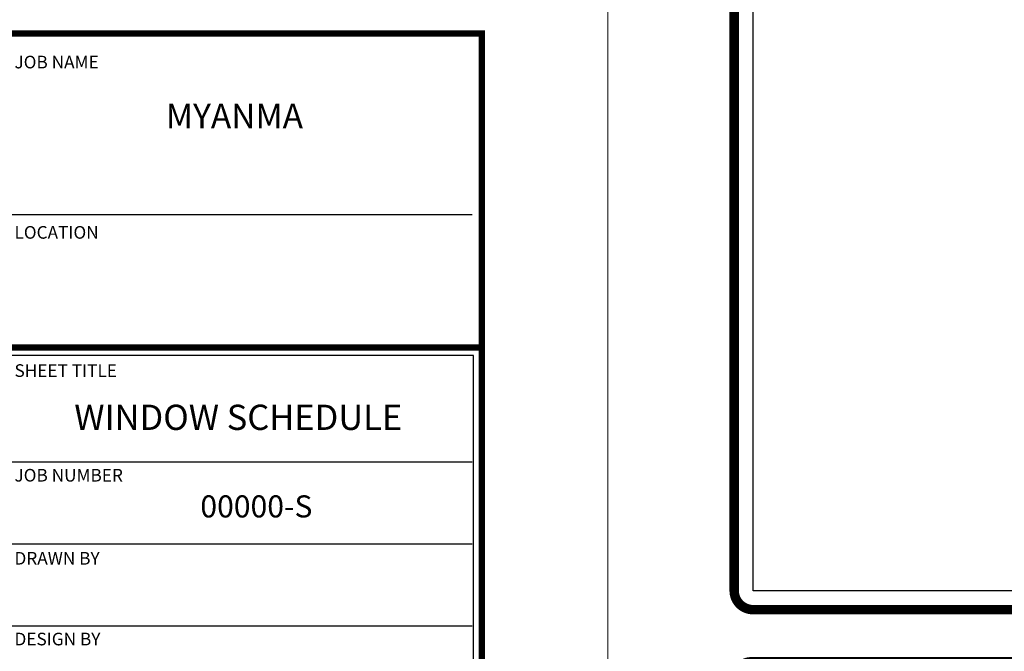
# Model space of a CAD drawing. Units: inches. Extents: x 383479 to 778136, y -180552 to -3352.
# Drawn here: x 562360 to 569847, y -75156 to -70353 of the extents above; entities that cross this region are included whole.
import ezdxf
from ezdxf.enums import TextEntityAlignment as Align

# ---------------------------------------------------------------- set-up
doc = ezdxf.new("R2010")
doc.units = ezdxf.units.IN
doc.header["$MEASUREMENT"] = 0
doc.layers.get('DEFPOINTS').update_dxf_attribs({"color": 144, "lineweight": 9})
doc.layers.add('A1-FRAME', color=7, linetype='Continuous')
doc.styles.add('\\M+3B0F8\\M+3BBE7\\M+3B8ED', font='H2HDRM_0.TTF', dxfattribs={"width": 1.2})
doc.styles.add('ARIAL', font='arial_1.ttf')
doc.styles.add('ROMANS', font='romans.shx', dxfattribs={"width": 0.9, "bigfont": 'whgtxt.shx'})
doc.styles.add('TITLE', font='verdana_1.ttf')

# ---------------------------------------------------------------- blocks, each defined once
blk = doc.blocks.new('A1-VN')
at = {"layer": 'A1-FRAME', "color": 4}
for p, q in [((818.5, 166.74), (745.31, 166.74)), ((820, 145.74), (743.81, 145.74)), ((818.5, 127.56), (745.31, 127.56)), ((818.5, 114.56), (745.31, 114.56)), ((818.5, 101.56), (745.31, 101.56))]:
    blk.add_line(p, q, dxfattribs=at)
for points, const_width in [([(711.28, 574, -0.198912), (714.82, 572.54), (734.34, 553.01, -0.198912), (735.81, 549.47), (735.81, 23, -0.414214), (732.81, 20), (45, 20), (45, 574)], 1.5), ([(743.81, 145.74), (743.81, 22.75, 0.414214), (746.81, 19.75), (814.17, 19.75, 0.198912), (815.59, 20.34), (819.41, 24.16, 0.198912), (820, 25.58), (820, 145.74)], 1)]:
    blk.add_lwpolyline(points, format="xyb", close=True, dxfattribs=dict(at, const_width=const_width))
blk.add_lwpolyline([(710.04, 571, -0.198912), (713.58, 569.54), (731.34, 551.77, -0.198912), (732.81, 548.23), (732.81, 23), (48, 23), (48, 571)], format="xyb", close=True, dxfattribs=at)
at = {"layer": 'A1-FRAME', "color": 4, "const_width": 1}
blk.add_lwpolyline([(820, 145.74), (820, 195.44), (743.81, 195.44), (743.81, 145.74)], close=True, dxfattribs=at)
at = {"layer": 'A1-FRAME', "color": 7}
blk.add_lwpolyline([(745.11, 144.44), (745.11, 22.75, 0.414214), (746.81, 21.05), (813.96, 21.05, 0.198912), (814.81, 21.4), (818.35, 24.94, 0.198912), (818.7, 25.79), (818.7, 144.44)], format="xyb", close=True, dxfattribs=at)
at = {"layer": 'DEFPOINTS'}
blk.add_lwpolyline([(840, 594), (840, 0), (0, 0), (0, 594)], close=True, dxfattribs=at)
at = {"color": 2, "style": 'TITLE'}
blk.add_attdef('12.DRAWING_NO', text='', height=6.4, dxfattribs=at).set_placement((781.9, 24.89), align=Align.CENTER)
at = {"layer": 'A1-FRAME', "style": 'TITLE'}
for s, p in [('JOB NAME', (745.99, 189.94)), ('LOCATION', (745.99, 162.96)), ('SHEET TITLE', (745.99, 141.07)), ('JOB NUMBER', (745.99, 124.49)), ('DRAWN BY', (745.99, 111.33)), ('DESIGN BY', (745.99, 98.54))]:
    blk.add_text(s, height=2, dxfattribs=at).set_placement(p)
at = {"layer": 'A1-FRAME', "color": 2}
for tag, p, height, style in [('23.REV.', (750.73, 299.82), 1.5, 'ROMANS'), ('24.DATE.', (763.16, 299.82), 1.5, 'ROMANS'), ('25.DESCRIPTION', (787.25, 299.82), 1.5, 'ROMANS'), ('20.REV.', (750.73, 294.02), 1.5, 'ROMANS'), ('21.DATE.', (763.16, 294.02), 1.5, 'ROMANS'), ('22.DESCRIPTION', (787.25, 294.02), 1.5, 'ROMANS'), ('17.REV.', (750.73, 288.22), 1.5, 'ROMANS'), ('18.DATE.', (763.16, 288.22), 1.5, 'ROMANS'), ('19.DESCRIPTION', (787.25, 288.22), 1.5, 'ROMANS'), ('14.REV.', (750.73, 282.42), 1.5, 'ROMANS'), ('15.DATE.', (763.16, 282.42), 1.5, 'ROMANS'), ('16.DESCRIPTION', (787.25, 282.42), 1.5, 'ROMANS'), ('101.DATE', (771.95, 41.68), 3.2, 'TITLE'), ('11.FOLDER_NO.', (747.75, 25.47), 4, 'TITLE'), ('13.REVSION_NO.', (808.22, 25.47), 4, 'TITLE')]:
    blk.add_attdef(tag, p, '', height=height, dxfattribs=dict(at, style=style))
at = {"layer": 'A1-FRAME'}
for tag, height, style, p in [('1.JOB_NAME1', 4.5, '\\M+3B0F8\\M+3BBE7\\M+3B8ED', (780.84, 180.45)), ('2.JOB_NAME2', 4.5, '\\M+3B0F8\\M+3BBE7\\M+3B8ED', (780.84, 172.56)), ('3.LOCATION', 4.5, '\\M+3B0F8\\M+3BBE7\\M+3B8ED', (780.84, 153.3)), ('5.PROJECT_NO.', 3.5, 'TITLE', (784.31, 118.8))]:
    blk.add_attdef(tag, text='', height=height, dxfattribs=dict(at, style=style)).set_placement(p, align=Align.CENTER)
at = {"layer": 'A1-FRAME', "color": 2, "style": 'TITLE'}
for tag, height, p in [('4.SHEET_TITLE', 4, (781.43, 132.67)), ('10.SCALE.', 2.5, (783.58, 54.32))]:
    blk.add_attdef(tag, text='', height=height, dxfattribs=at).set_placement(p, align=Align.CENTER)

msp = doc.modelspace()

# ---------------------------------------------------------------- block references
at = {"xscale": 48.00000000557691, "yscale": 48.00000000557691, "zscale": 48.00000000557691, "rotation": 270}
msp.add_blockref('A1-VN', (566832.9597, -39520.5579), dxfattribs=at)
ref = msp.add_blockref('A1-VN', (526512.9597, -79840.5579), dxfattribs=dict(xscale=48.00000000557691, yscale=48.00000000557691, zscale=48.00000000557691))
ref.add_attrib('1.JOB_NAME1', 'MYANMA', dxfattribs={"layer": 'A1-FRAME', "height": 186.66667, "style": 'ARIAL'}).set_placement((563993.1042, -71178.9579), align=Align.CENTER)
ref.add_attrib('4.SHEET_TITLE', 'WINDOW SCHEDULE', dxfattribs={"layer": 'A1-FRAME', "color": 2, "height": 192, "style": 'TITLE'}).set_placement((564021.784, -73472.6344), align=Align.CENTER)
ref.add_attrib('5.PROJECT_NO.', '00000-S', dxfattribs={"layer": 'A1-FRAME', "height": 168, "style": 'TITLE'}).set_placement((564159.9556, -74138.0912), align=Align.CENTER)

doc.saveas('drawing.dxf')
